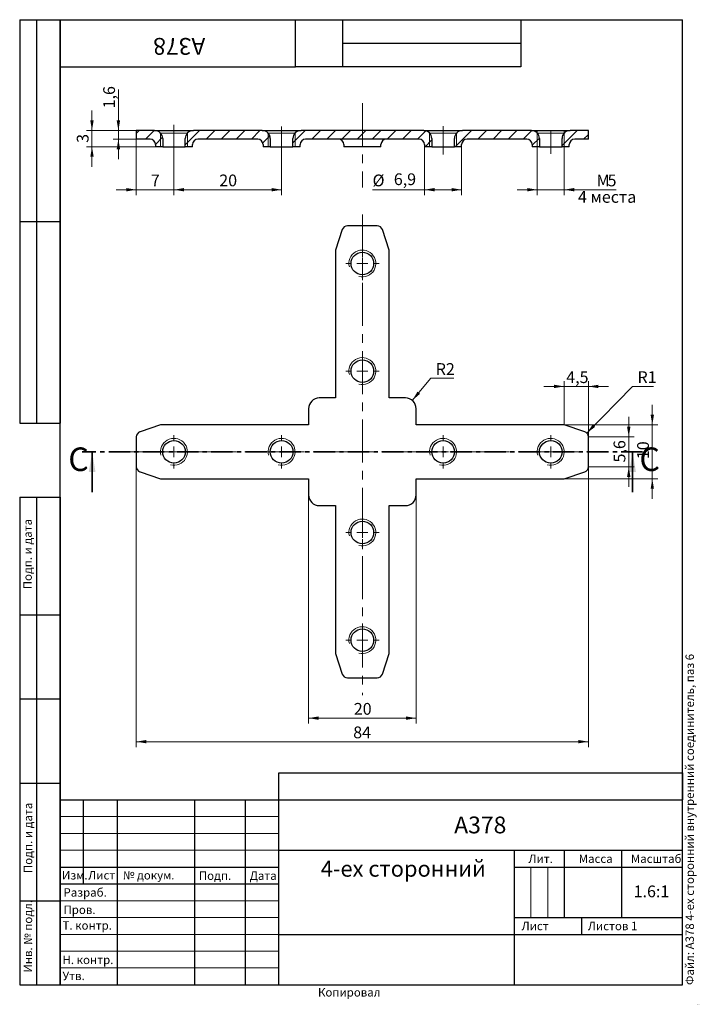
# Model space of a CAD drawing. Units: millimetres. Extents: x 8 to 210, y -1 to 292.
import ezdxf

# ---------------------------------------------------------------- set-up
doc = ezdxf.new("R2010")
doc.units = ezdxf.units.MM
doc.linetypes.add('CENTER', pattern=[10.16, 6.35, -1.27, 1.27, -1.27])
doc.linetypes.add('CENTERX2', pattern=[20.32, 12.7, -2.54, 2.54, -2.54])
doc.styles.add('SLDTEXTSTYLE0', font='TXT', dxfattribs={"width": 0.605, "bigfont": 'bigfont'})
doc.styles.add('SLDTEXTSTYLE1', font='TXT', dxfattribs={"width": 0.7, "bigfont": 'bigfont'})
doc.styles.add('SLDTEXTSTYLE2', font='TXT', dxfattribs={"width": 0.605})
doc.styles.add('SLDTEXTSTYLE3', font='TXT', dxfattribs={"width": 0.7})
doc.dimstyles.new('SLDDIMSTYLE0', dxfattribs={"dimtxt": 3.5, "dimasz": 3, "dimexe": 0, "dimexo": 0.0625, "dimgap": 0.875, "dimtad": 2, "dimdec": 1, "dimlfac": 0.625, "dimrnd": 1e-09, "dimzin": 12, "dimdsep": 46, "dimtxsty": 'SLDTEXTSTYLE3', "dimsah": 1, "dimcen": 0.09, "dimadec": 0, "dimazin": 3, "dimtfac": 1, "dimtdec": 1, "dimtofl": 0, "dimtmove": 0, "dimatfit": 3, "dimfxl": 0, "dimfrac": 2, "dimtolj": 1, "dimtzin": 12, "dimarcsym": 0})
doc.dimstyles.new('SLDDIMSTYLE1', dxfattribs={"dimtxt": 3.5, "dimasz": 3, "dimexe": 0, "dimexo": 0.0625, "dimgap": 0.875, "dimtad": 2, "dimdec": 1, "dimlfac": 0.625, "dimrnd": 1e-09, "dimzin": 12, "dimdsep": 46, "dimtxsty": 'SLDTEXTSTYLE3', "dimsah": 1, "dimcen": 0.09, "dimadec": 0, "dimazin": 3, "dimtfac": 1, "dimtdec": 1, "dimtmove": 0, "dimatfit": 0, "dimfxl": 0, "dimfrac": 2, "dimtolj": 1, "dimtzin": 12, "dimarcsym": 0})
doc.dimstyles.new('SLDDIMSTYLE2', dxfattribs={"dimtxt": 3.5, "dimasz": 3, "dimexe": 0, "dimexo": 0.0625, "dimgap": 0.875, "dimtad": 0, "dimtih": 1, "dimtoh": 1, "dimdec": 1, "dimlfac": 0.625, "dimrnd": 1e-09, "dimzin": 12, "dimdsep": 46, "dimtxsty": 'SLDTEXTSTYLE3', "dimsah": 1, "dimcen": 0, "dimadec": 0, "dimazin": 3, "dimtfac": 1, "dimtdec": 1, "dimtofl": 0, "dimtmove": 0, "dimatfit": 3, "dimfxl": 0, "dimfrac": 2, "dimtolj": 1, "dimtzin": 12, "dimarcsym": 0})

# ---------------------------------------------------------------- blocks, each defined once
blk = doc.blocks.new('SW_NOTE_0')
at = {"color": 0, "linetype": 'Continuous', "lineweight": 0, "insert": (24.18, 6.12), "char_height": 4.7625, "attachment_point": 2, "style": 'SLDTEXTSTYLE1'}
blk.add_mtext('4-ех сторонний', dxfattribs=at)
blk = doc.blocks.new('_D')
at = {"color": 7, "linetype": 'Continuous', "lineweight": 0}
for p, q in [((42.67, 159.05), (42.67, 75.7)), ((177.07, 159.05), (177.07, 75.7)), ((177.07, 77.3), (42.67, 77.3))]:
    blk.add_line(p, q, dxfattribs=at)
at = {"color": 7, "linetype": 'Continuous', "lineweight": 18}
for points in [[(42.67, 77.3), (45.67, 76.8), (45.67, 77.8)], [(177.07, 77.3), (174.07, 77.8), (174.07, 76.8)]]:
    blk.add_solid(points, dxfattribs=at)
at = {"color": 7, "linetype": 'Continuous', "lineweight": 18, "insert": (107.15, 81.81), "char_height": 3.5, "attachment_point": 1, "style": 'SLDTEXTSTYLE3'}
blk.add_mtext('84', dxfattribs=at)
blk = doc.blocks.new('_D_1')
at = {"color": 7, "linetype": 'Continuous', "lineweight": 0}
for p, q in [((196.07, 171.5), (196.07, 177.5)), ((169.87, 171.5), (197.67, 171.5)), ((196.07, 171.5), (196.07, 155.5)), ((169.87, 155.5), (197.67, 155.5)), ((196.07, 155.5), (196.07, 149.5))]:
    blk.add_line(p, q, dxfattribs=at)
at = {"color": 7, "linetype": 'Continuous', "lineweight": 18}
for points in [[(196.07, 171.5), (196.57, 174.5), (195.57, 174.5)], [(196.07, 155.5), (195.57, 152.5), (196.57, 152.5)]]:
    blk.add_solid(points, dxfattribs=at)
at = {"color": 7, "linetype": 'Continuous', "lineweight": 18, "insert": (191.56, 161.32), "char_height": 3.5, "attachment_point": 1, "rotation": 90, "style": 'SLDTEXTSTYLE3'}
blk.add_mtext('10', dxfattribs=at)
blk = doc.blocks.new('_D_2')
at = {"color": 7, "linetype": 'Continuous', "lineweight": 0}
for p, q in [((189.07, 167.94), (189.07, 173.94)), ((177.07, 167.94), (190.67, 167.94)), ((189.07, 159.05), (189.07, 167.94)), ((177.07, 159.05), (190.67, 159.05)), ((189.07, 159.05), (189.07, 153.05))]:
    blk.add_line(p, q, dxfattribs=at)
at = {"color": 7, "linetype": 'Continuous', "lineweight": 18}
for points in [[(189.07, 167.94), (189.57, 170.94), (188.57, 170.94)], [(189.07, 159.05), (188.57, 156.05), (189.57, 156.05)]]:
    blk.add_solid(points, dxfattribs=at)
at = {"color": 7, "linetype": 'Continuous', "lineweight": 18, "insert": (184.56, 160.32), "char_height": 3.5, "attachment_point": 1, "rotation": 90, "style": 'SLDTEXTSTYLE3'}
blk.add_mtext('5,6', dxfattribs=at)
blk = doc.blocks.new('_D_3')
at = {"color": 7, "linetype": 'Continuous', "lineweight": 0}
for p, q in [((169.87, 171.5), (169.87, 184.54)), ((177.07, 167.94), (177.07, 184.54)), ((169.87, 182.94), (163.87, 182.94)), ((169.87, 182.94), (177.07, 182.94)), ((177.07, 182.94), (183.07, 182.94))]:
    blk.add_line(p, q, dxfattribs=at)
at = {"color": 7, "linetype": 'Continuous', "lineweight": 18}
for points in [[(169.87, 182.94), (166.87, 183.44), (166.87, 182.44)], [(177.07, 182.94), (180.07, 182.44), (180.07, 183.44)]]:
    blk.add_solid(points, dxfattribs=at)
at = {"color": 7, "linetype": 'Continuous', "lineweight": 18, "insert": (170.48, 187.45), "char_height": 3.5, "attachment_point": 1, "style": 'SLDTEXTSTYLE3'}
blk.add_mtext('4,5', dxfattribs=at)
blk = doc.blocks.new('_D_4')
at = {"color": 7, "linetype": 'Continuous', "lineweight": 0}
for p, q in [((93.87, 150.7), (93.87, 82.7)), ((125.87, 150.7), (125.87, 82.7)), ((125.87, 84.3), (93.87, 84.3))]:
    blk.add_line(p, q, dxfattribs=at)
at = {"color": 7, "linetype": 'Continuous', "lineweight": 18}
for points in [[(93.87, 84.3), (96.87, 83.8), (96.87, 84.8)], [(125.87, 84.3), (122.87, 84.8), (122.87, 83.8)]]:
    blk.add_solid(points, dxfattribs=at)
at = {"color": 7, "linetype": 'Continuous', "lineweight": 18, "insert": (107.33, 88.81), "char_height": 3.5, "attachment_point": 1, "style": 'SLDTEXTSTYLE3'}
blk.add_mtext('20', dxfattribs=at)
blk = doc.blocks.new('_D_5')
at = {"color": 7, "linetype": 'Continuous', "lineweight": 0}
for p, q in [((176.59, 169.09), (190.17, 182.94)), ((190.17, 182.94), (196.38, 182.94))]:
    blk.add_line(p, q, dxfattribs=at)
at = {"color": 7, "linetype": 'Continuous', "lineweight": 18}
blk.add_solid([(176.59, 169.09), (179.05, 170.88), (178.33, 171.58)], dxfattribs=at)
at = {"color": 7, "linetype": 'Continuous', "lineweight": 18, "insert": (191.67, 187.45), "char_height": 3.5, "attachment_point": 1, "style": 'SLDTEXTSTYLE3'}
blk.add_mtext('R1', dxfattribs=at)
blk = doc.blocks.new('_D_6')
at = {"color": 7, "linetype": 'Continuous', "lineweight": 0}
for p, q in [((124.72, 178.76), (130.18, 185.35)), ((130.18, 185.35), (137.11, 185.35))]:
    blk.add_line(p, q, dxfattribs=at)
at = {"color": 7, "linetype": 'Continuous', "lineweight": 18}
blk.add_solid([(124.72, 178.76), (127.02, 180.75), (126.25, 181.39)], dxfattribs=at)
at = {"color": 7, "linetype": 'Continuous', "lineweight": 18, "insert": (131.68, 189.86), "char_height": 3.5, "attachment_point": 1, "style": 'SLDTEXTSTYLE3'}
blk.add_mtext('R2', dxfattribs=at)
blk = doc.blocks.new('SW_CENTERMARKSYMBOL_0')
at = {"color": 0, "linetype": 'Continuous', "lineweight": 18}
for p, q in [((0, 3.2), (0, 4.96)), ((-3.2, 0), (-4.96, 0)), ((0, 0), (-1.6, 0)), ((0, 0), (0, 1.6)), ((0, 0), (0, -1.6)), ((0, 0), (1.6, 0)), ((3.2, 0), (4.96, 0)), ((0, -3.2), (0, -4.96))]:
    blk.add_line(p, q, dxfattribs=at)
blk = doc.blocks.new('SW_CENTERMARKSYMBOL_1')
at = {"color": 0, "linetype": 'Continuous', "lineweight": 18}
for p, q in [((0, 3.2), (0, 4.96)), ((-3.2, 0), (-4.96, 0)), ((0, 0), (-1.6, 0)), ((0, 0), (0, 1.6)), ((0, 0), (0, -1.6)), ((0, 0), (1.6, 0)), ((3.2, 0), (4.96, 0)), ((0, -3.2), (0, -4.96))]:
    blk.add_line(p, q, dxfattribs=at)
blk = doc.blocks.new('SW_CENTERMARKSYMBOL_2')
at = {"color": 0, "linetype": 'Continuous', "lineweight": 18}
for p, q in [((0, 3.2), (0, 4.96)), ((-3.2, 0), (-4.96, 0)), ((0, 0), (-1.6, 0)), ((0, 0), (0, 1.6)), ((0, 0), (0, -1.6)), ((0, 0), (1.6, 0)), ((3.2, 0), (4.96, 0)), ((0, -3.2), (0, -4.96))]:
    blk.add_line(p, q, dxfattribs=at)
blk = doc.blocks.new('SW_CENTERMARKSYMBOL_3')
at = {"color": 0, "linetype": 'Continuous', "lineweight": 18}
for p, q in [((0, 3.2), (0, 4.96)), ((-3.2, 0), (-4.96, 0)), ((0, 0), (-1.6, 0)), ((0, 0), (0, 1.6)), ((0, 0), (0, -1.6)), ((0, 0), (1.6, 0)), ((3.2, 0), (4.96, 0)), ((0, -3.2), (0, -4.96))]:
    blk.add_line(p, q, dxfattribs=at)
blk = doc.blocks.new('SW_CENTERMARKSYMBOL_4')
at = {"color": 0, "linetype": 'Continuous', "lineweight": 18}
for p, q in [((0, 3.2), (0, 4.96)), ((-3.2, 0), (-4.96, 0)), ((0, 0), (-1.6, 0)), ((0, 0), (0, 1.6)), ((0, 0), (0, -1.6)), ((0, 0), (1.6, 0)), ((3.2, 0), (4.96, 0)), ((0, -3.2), (0, -4.96))]:
    blk.add_line(p, q, dxfattribs=at)
blk = doc.blocks.new('SW_CENTERMARKSYMBOL_5')
at = {"color": 0, "linetype": 'Continuous', "lineweight": 18}
for p, q in [((0, 3.2), (0, 4.96)), ((-3.2, 0), (-4.96, 0)), ((0, 0), (-1.6, 0)), ((0, 0), (0, 1.6)), ((0, 0), (0, -1.6)), ((0, 0), (1.6, 0)), ((3.2, 0), (4.96, 0)), ((0, -3.2), (0, -4.96))]:
    blk.add_line(p, q, dxfattribs=at)
blk = doc.blocks.new('SW_CENTERMARKSYMBOL_6')
at = {"color": 0, "linetype": 'Continuous', "lineweight": 18}
for p, q in [((0, 3.2), (0, 4.96)), ((-3.2, 0), (-4.96, 0)), ((0, 0), (-1.6, 0)), ((0, 0), (0, 1.6)), ((0, 0), (0, -1.6)), ((0, 0), (1.6, 0)), ((3.2, 0), (4.96, 0)), ((0, -3.2), (0, -4.96))]:
    blk.add_line(p, q, dxfattribs=at)
blk = doc.blocks.new('SW_CENTERMARKSYMBOL_7')
at = {"color": 0, "linetype": 'Continuous', "lineweight": 18}
for p, q in [((0, 3.2), (0, 4.96)), ((-3.2, 0), (-4.96, 0)), ((0, 0), (-1.6, 0)), ((0, 0), (0, 1.6)), ((0, 0), (0, -1.6)), ((0, 0), (1.6, 0)), ((3.2, 0), (4.96, 0)), ((0, -3.2), (0, -4.96))]:
    blk.add_line(p, q, dxfattribs=at)
blk = doc.blocks.new('_D_7')
at = {"color": 7, "linetype": 'Continuous', "lineweight": 0}
for p, q in [((29.49, 259.04), (29.49, 265.04)), ((42.67, 259.04), (27.89, 259.04)), ((29.49, 254.24), (29.49, 259.04)), ((48.35, 254.24), (27.89, 254.24)), ((29.49, 254.24), (29.49, 248.24))]:
    blk.add_line(p, q, dxfattribs=at)
at = {"color": 7, "linetype": 'Continuous', "lineweight": 18}
for points in [[(29.49, 259.04), (29.99, 262.04), (28.99, 262.04)], [(29.49, 254.24), (28.99, 251.24), (29.99, 251.24)]]:
    blk.add_solid(points, dxfattribs=at)
at = {"color": 7, "linetype": 'Continuous', "lineweight": 18, "insert": (24.98, 255.37), "char_height": 3.5, "attachment_point": 1, "rotation": 90, "style": 'SLDTEXTSTYLE3'}
blk.add_mtext('3', dxfattribs=at)
blk = doc.blocks.new('_D_8')
at = {"color": 7, "linetype": 'Continuous', "lineweight": 0}
for p, q in [((37.34, 259.04), (37.34, 271.25)), ((42.67, 259.04), (35.74, 259.04)), ((37.34, 259.04), (37.34, 256.48)), ((42.67, 256.48), (35.74, 256.48)), ((37.34, 256.48), (37.34, 250.48))]:
    blk.add_line(p, q, dxfattribs=at)
at = {"color": 7, "linetype": 'Continuous', "lineweight": 18}
for points in [[(37.34, 259.04), (37.84, 262.04), (36.84, 262.04)], [(37.34, 256.48), (36.84, 253.48), (37.84, 253.48)]]:
    blk.add_solid(points, dxfattribs=at)
at = {"color": 7, "linetype": 'Continuous', "lineweight": 18, "insert": (32.83, 265.63), "char_height": 3.5, "attachment_point": 1, "rotation": 90, "style": 'SLDTEXTSTYLE3'}
blk.add_mtext('1,6', dxfattribs=at)
blk = doc.blocks.new('_D_9')
at = {"color": 7, "linetype": 'Continuous', "lineweight": 0}
for p, q in [((42.67, 256.48), (42.67, 239.84)), ((53.87, 251.95), (53.87, 239.84)), ((42.67, 241.44), (36.67, 241.44)), ((42.67, 241.44), (53.87, 241.44)), ((53.87, 241.44), (59.87, 241.44))]:
    blk.add_line(p, q, dxfattribs=at)
at = {"color": 7, "linetype": 'Continuous', "lineweight": 18}
for points in [[(42.67, 241.44), (39.67, 241.94), (39.67, 240.94)], [(53.87, 241.44), (56.87, 240.94), (56.87, 241.94)]]:
    blk.add_solid(points, dxfattribs=at)
at = {"color": 7, "linetype": 'Continuous', "lineweight": 18, "insert": (47, 245.95), "char_height": 3.5, "attachment_point": 1, "style": 'SLDTEXTSTYLE3'}
blk.add_mtext('7', dxfattribs=at)
blk = doc.blocks.new('_D_10')
at = {"color": 7, "linetype": 'Continuous', "lineweight": 0}
for p, q in [((53.87, 251.95), (53.87, 239.84)), ((85.87, 251.95), (85.87, 239.84)), ((53.87, 241.44), (85.87, 241.44))]:
    blk.add_line(p, q, dxfattribs=at)
at = {"color": 7, "linetype": 'Continuous', "lineweight": 18}
for points in [[(53.87, 241.44), (56.87, 240.94), (56.87, 241.94)], [(85.87, 241.44), (82.87, 241.94), (82.87, 240.94)]]:
    blk.add_solid(points, dxfattribs=at)
at = {"color": 7, "linetype": 'Continuous', "lineweight": 18, "insert": (67.33, 245.95), "char_height": 3.5, "attachment_point": 1, "style": 'SLDTEXTSTYLE3'}
blk.add_mtext('20', dxfattribs=at)
blk = doc.blocks.new('_D_11')
at = {"color": 7, "linetype": 'Continuous', "lineweight": 0}
for p, q in [((161.87, 259.04), (161.87, 239.84)), ((169.87, 259.04), (169.87, 239.84)), ((161.87, 241.44), (155.87, 241.44)), ((169.87, 241.44), (161.87, 241.44)), ((169.87, 241.44), (185.3, 241.44))]:
    blk.add_line(p, q, dxfattribs=at)
at = {"color": 7, "linetype": 'Continuous', "lineweight": 18}
for points in [[(161.87, 241.44), (158.87, 241.94), (158.87, 240.94)], [(169.87, 241.44), (172.87, 240.94), (172.87, 241.94)]]:
    blk.add_solid(points, dxfattribs=at)
at = {"color": 7, "linetype": 'Continuous', "lineweight": 18, "char_height": 3.5, "attachment_point": 1}
for s, insert, style in [('M', (179.51, 245.95), 'SLDTEXTSTYLE3'), ('5', (182.77, 245.95), 'SLDTEXTSTYLE3'), ('4 места', (173.98, 241.05), 'SLDTEXTSTYLE1')]:
    blk.add_mtext(s, dxfattribs=dict(at, insert=insert, style=style))
blk = doc.blocks.new('_D_12')
at = {"color": 7, "linetype": 'Continuous', "lineweight": 0}
for p, q in [((128.35, 254.24), (128.35, 239.84)), ((139.39, 254.24), (139.39, 239.84)), ((128.35, 241.44), (112.9, 241.44)), ((128.35, 241.44), (139.39, 241.44))]:
    blk.add_line(p, q, dxfattribs=at)
at = {"color": 7, "linetype": 'Continuous', "lineweight": 18}
for points in [[(128.35, 241.44), (131.35, 240.94), (131.35, 241.94)], [(139.39, 241.44), (136.39, 241.94), (136.39, 240.94)]]:
    blk.add_solid(points, dxfattribs=at)
at = {"color": 7, "linetype": 'Continuous', "lineweight": 18, "char_height": 3.5, "attachment_point": 1, "style": 'SLDTEXTSTYLE3'}
for s, insert in [('%%c', (112.9, 245.95)), ('6,9', (119.22, 246.3))]:
    blk.add_mtext(s, dxfattribs=dict(at, insert=insert))

msp = doc.modelspace()

# ---------------------------------------------------------------- hatches: boundary and pattern name
at = {"linetype": 'Continuous', "lineweight": 18}
h = msp.add_hatch(dxfattribs=at)
h.set_pattern_fill('ANSI31', style=0)
edge = h.paths.add_edge_path(flags=0)
edge.add_line((42.67, 256.48), (46.75, 256.48))
edge.add_arc((46.75, 254.88), 1.6, 0, 90, ccw=False)
edge.add_line((48.35, 254.88), (48.35, 254.24))
edge.add_line((48.35, 254.24), (50.51, 254.24))
edge.add_line((50.51, 254.24), (50.51, 256.64))
edge.add_arc((48.11, 256.64), 2.4, 0, 90)
edge.add_line((48.11, 259.04), (42.67, 259.04))
edge.add_line((42.67, 259.04), (42.67, 256.48))
h = msp.add_hatch(dxfattribs=at)
h.set_pattern_fill('ANSI31', style=0)
edge = h.paths.add_edge_path(flags=0)
edge.add_line((59.39, 254.24), (59.39, 254.88))
edge.add_arc((60.99, 254.88), 1.6, 90, 180, ccw=False)
edge.add_line((60.99, 256.48), (78.75, 256.48))
edge.add_arc((78.75, 254.88), 1.6, 0, 90, ccw=False)
edge.add_line((80.35, 254.88), (80.35, 254.24))
edge.add_line((80.35, 254.24), (82.51, 254.24))
edge.add_line((82.51, 254.24), (82.51, 256.64))
edge.add_arc((80.11, 256.64), 2.4, 0, 90)
edge.add_line((80.11, 259.04), (59.63, 259.04))
edge.add_arc((59.63, 256.64), 2.4, 90, 180)
edge.add_line((57.23, 256.64), (57.23, 254.24))
edge.add_line((57.23, 254.24), (59.39, 254.24))
h = msp.add_hatch(dxfattribs=at)
h.set_pattern_fill('ANSI31', style=0)
edge = h.paths.add_edge_path(flags=0)
edge.add_line((91.39, 254.24), (91.39, 254.88))
edge.add_arc((92.99, 254.88), 1.6, 90, 180, ccw=False)
edge.add_line((92.99, 256.48), (126.75, 256.48))
edge.add_arc((126.75, 254.88), 1.6, 0, 90, ccw=False)
edge.add_line((128.35, 254.88), (128.35, 254.24))
edge.add_line((128.35, 254.24), (130.51, 254.24))
edge.add_line((130.51, 254.24), (130.51, 256.64))
edge.add_arc((128.11, 256.64), 2.4, 0, 90)
edge.add_line((128.11, 259.04), (91.63, 259.04))
edge.add_arc((91.63, 256.64), 2.4, 90, 180)
edge.add_line((89.23, 256.64), (89.23, 254.24))
edge.add_line((89.23, 254.24), (91.39, 254.24))
h = msp.add_hatch(dxfattribs=at)
h.set_pattern_fill('ANSI31', style=0)
edge = h.paths.add_edge_path(flags=0)
edge.add_line((140.99, 256.48), (158.75, 256.48))
edge.add_arc((158.75, 254.88), 1.6, 0, 90, ccw=False)
edge.add_line((160.35, 254.88), (160.35, 254.24))
edge.add_line((160.35, 254.24), (162.51, 254.24))
edge.add_line((162.51, 254.24), (162.51, 256.64))
edge.add_arc((160.11, 256.64), 2.4, 0, 90)
edge.add_line((160.11, 259.04), (139.63, 259.04))
edge.add_arc((139.63, 256.64), 2.4, 90, 180)
edge.add_line((137.23, 256.64), (137.23, 254.24))
edge.add_line((137.23, 254.24), (139.39, 254.24))
edge.add_line((139.39, 254.24), (139.39, 254.88))
edge.add_arc((140.99, 254.88), 1.6, 90, 180, ccw=False)
h = msp.add_hatch(dxfattribs=at)
h.set_pattern_fill('ANSI31', style=0)
edge = h.paths.add_edge_path(flags=0)
edge.add_line((171.39, 254.24), (171.39, 254.88))
edge.add_arc((172.99, 254.88), 1.6, 90, 180, ccw=False)
edge.add_line((172.99, 256.48), (177.07, 256.48))
edge.add_line((177.07, 256.48), (177.07, 259.04))
edge.add_line((177.07, 259.04), (171.63, 259.04))
edge.add_arc((171.63, 256.64), 2.4, 90, 180)
edge.add_line((169.23, 256.64), (169.23, 254.24))
edge.add_line((169.23, 254.24), (171.39, 254.24))

# ---------------------------------------------------------------- linework, layer by layer
at = {"color": 7, "linetype": 'Continuous', "lineweight": 25}
for p, q in [((8, 292), (20, 292)), ((8, 292), (8, 172)), ((13, 292), (13, 172)), ((20, 5), (20, 292)), ((20, 292), (205, 292)), ((20, 278), (20, 292)), ((20, 292), (90, 292)), ((20, 292), (20, 172)), ((90, 278), (90, 292)), ((90, 292), (157, 292)), ((104, 292), (104, 278)), ((157, 292), (157, 278)), ((205, 5), (205, 292)), ((104, 285), (157, 285)), ((20, 278), (90, 278)), ((157, 278), (90, 278)), ((42.67, 259.04), (42.67, 256.48)), ((48.11, 259.04), (42.67, 259.04)), ((48.11, 259.04), (59.63, 259.04)), ((80.11, 259.04), (59.63, 259.04)), ((80.11, 259.04), (91.63, 259.04)), ((128.11, 259.04), (91.63, 259.04)), ((128.11, 259.04), (139.63, 259.04)), ((160.11, 259.04), (139.63, 259.04)), ((160.11, 259.04), (171.63, 259.04)), ((177.07, 259.04), (171.63, 259.04)), ((177.07, 256.48), (177.07, 259.04)), ((46.75, 256.48), (42.67, 256.48)), ((48.35, 254.88), (48.35, 254.24)), ((50.51, 256.64), (50.51, 254.24)), ((57.23, 254.24), (57.23, 256.64)), ((59.39, 254.24), (59.39, 254.88)), ((78.75, 256.48), (60.99, 256.48)), ((80.35, 254.88), (80.35, 254.24)), ((82.51, 256.64), (82.51, 254.24)), ((89.23, 254.24), (89.23, 256.64)), ((91.39, 254.24), (91.39, 254.88)), ((126.75, 256.48), (92.99, 256.48)), ((104.35, 254.88), (104.35, 254.24)), ((115.39, 254.24), (115.39, 254.88)), ((128.35, 254.88), (128.35, 254.24)), ((130.51, 256.64), (130.51, 254.24)), ((137.23, 254.24), (137.23, 256.64)), ((139.39, 254.24), (139.39, 254.88)), ((158.75, 256.48), (140.99, 256.48)), ((160.35, 254.88), (160.35, 254.24)), ((162.51, 256.64), (162.51, 254.24)), ((169.23, 254.24), (169.23, 256.64)), ((171.39, 254.24), (171.39, 254.88)), ((177.07, 256.48), (172.99, 256.48)), ((50.51, 254.24), (48.35, 254.24)), ((50.51, 254.24), (57.23, 254.24)), ((59.39, 254.24), (57.23, 254.24)), ((82.51, 254.24), (80.35, 254.24)), ((82.51, 254.24), (89.23, 254.24)), ((91.39, 254.24), (89.23, 254.24)), ((115.39, 254.24), (104.35, 254.24)), ((130.51, 254.24), (128.35, 254.24)), ((130.51, 254.24), (137.23, 254.24)), ((139.39, 254.24), (137.23, 254.24)), ((162.51, 254.24), (160.35, 254.24)), ((162.51, 254.24), (169.23, 254.24)), ((171.39, 254.24), (169.23, 254.24)), ((8, 232), (20, 232)), ((103.91, 229.6), (101.87, 223.5)), ((114.32, 230.7), (105.43, 230.7)), ((117.87, 223.5), (115.84, 229.6)), ((101.87, 223.5), (101.87, 179.5)), ((117.87, 179.5), (117.87, 223.5)), ((101.87, 179.5), (97.07, 179.5)), ((122.67, 179.5), (117.87, 179.5)), ((93.87, 176.3), (93.87, 171.5)), ((125.87, 171.5), (125.87, 176.3)), ((8, 172), (20, 172)), ((49.87, 171.5), (43.77, 169.46)), ((93.87, 171.5), (49.87, 171.5)), ((169.87, 171.5), (125.87, 171.5)), ((175.98, 169.46), (169.87, 171.5)), ((42.67, 167.94), (42.67, 159.05)), ((177.07, 159.05), (177.07, 167.94)), ((43.77, 157.53), (49.87, 155.5)), ((49.87, 155.5), (93.87, 155.5)), ((93.87, 155.5), (93.87, 150.7)), ((125.87, 155.5), (169.87, 155.5)), ((125.87, 150.7), (125.87, 155.5)), ((169.87, 155.5), (175.98, 157.53)), ((8, 150), (20, 150)), ((8, 150), (8, 5)), ((13, 150), (13, 5)), ((20, 150), (20, 5)), ((97.07, 147.5), (101.87, 147.5)), ((101.87, 147.5), (101.87, 103.5)), ((117.87, 147.5), (122.67, 147.5)), ((117.87, 103.5), (117.87, 147.5)), ((8, 115), (20, 115)), ((101.87, 103.5), (103.91, 97.39)), ((115.84, 97.39), (117.87, 103.5)), ((105.43, 96.3), (114.32, 96.3)), ((8, 90), (20, 90)), ((85, 60), (85, 68)), ((85, 68), (205, 68)), ((205, 68), (205, 60)), ((8, 65), (20, 65)), ((20, 5), (20, 60)), ((20, 60), (205, 60)), ((27, 35), (27, 60)), ((37, 60), (37, 5)), ((60, 60), (60, 5)), ((75, 60), (75, 5)), ((85, 5), (85, 60)), ((205, 5), (205, 60)), ((85, 45), (205, 45)), ((155, 45), (155, 5)), ((170, 25), (170, 45)), ((187, 25), (187, 45)), ((20, 40), (85, 40)), ((155, 40), (205, 40)), ((20, 35), (85, 35)), ((8, 30), (20, 30)), ((155, 25), (205, 25)), ((175, 25), (175, 20)), ((85, 20), (205, 20)), ((8, 5), (20, 5)), ((20, 5), (205, 5)), ((20, 5), (205, 5))]:
    msp.add_line(p, q, dxfattribs=at)
at = {"color": 7, "linetype": 'CENTERX2', "lineweight": 18}
for p, q in [((109.87, 267.16), (109.87, 242.07)), ((53.87, 251.95), (53.87, 260.76)), ((53.87, 258.77), (53.87, 252.11)), ((85.87, 251.95), (85.87, 260.24)), ((85.87, 258.77), (85.87, 252.11)), ((133.87, 251.95), (133.87, 260.34)), ((165.87, 258.77), (165.87, 252.11)), ((109.87, 234.02), (109.87, 91.15)), ((39.35, 163.5), (180.17, 163.5))]:
    msp.add_line(p, q, dxfattribs=at)
at = {"color": 7, "linetype": 'Continuous', "lineweight": 18}
for p, q in [((49.87, 254.24), (49.87, 258.27)), ((57.87, 258.27), (49.87, 258.27)), ((57.87, 258.27), (57.87, 254.24)), ((81.87, 254.24), (81.87, 258.27)), ((89.87, 258.27), (81.87, 258.27)), ((89.87, 258.27), (89.87, 254.24)), ((129.87, 254.24), (129.87, 258.27)), ((137.87, 258.27), (129.87, 258.27)), ((137.87, 258.27), (137.87, 254.24)), ((161.87, 254.24), (161.87, 258.27)), ((169.87, 258.27), (161.87, 258.27)), ((169.87, 258.27), (169.87, 254.24)), ((20, 55), (85, 55)), ((20, 50), (85, 50)), ((20, 45), (85, 45)), ((160, 40), (160, 25)), ((165, 40), (165, 25)), ((20, 30), (85, 30)), ((20, 25), (85, 25)), ((20, 20), (85, 20)), ((20, 15), (85, 15)), ((20, 10), (85, 10))]:
    msp.add_line(p, q, dxfattribs=at)
at = {"color": 7, "linetype": 'CENTER', "lineweight": 35}
msp.add_line((193.2, 163.5), (26.54, 163.5), dxfattribs=at)
at = {"color": 7, "linetype": 'Continuous', "lineweight": 35}
for p, q in [((29.54, 151.5), (29.54, 163.5)), ((190.2, 151.5), (190.2, 163.5))]:
    msp.add_line(p, q, dxfattribs=at)
at = {"color": 7, "linetype": 'Continuous', "lineweight": 25}
for centre in [(109.87, 219.5), (109.87, 187.5), (53.87, 163.5), (85.87, 163.5), (133.87, 163.5), (165.87, 163.5), (109.87, 139.5), (109.87, 107.5)]:
    msp.add_circle(centre, 3.36, dxfattribs=at)
for centre, radius, start, end in [((48.11, 256.64), 2.4, 0, 90), ((59.63, 256.64), 2.4, 90, 180), ((80.11, 256.64), 2.4, 0, 90), ((91.63, 256.64), 2.4, 90, 180), ((128.11, 256.64), 2.4, 0, 90), ((139.63, 256.64), 2.4, 90, 180), ((160.11, 256.64), 2.4, 0, 90), ((171.63, 256.64), 2.4, 90, 180), ((46.75, 254.88), 1.6, 0, 90), ((60.99, 254.88), 1.6, 90, 180), ((78.75, 254.88), 1.6, 0, 90), ((92.99, 254.88), 1.6, 90, 180), ((102.75, 254.88), 1.6, 0, 90), ((116.99, 254.88), 1.6, 90, 180), ((126.75, 254.88), 1.6, 0, 90), ((140.99, 254.88), 1.6, 90, 180), ((158.75, 254.88), 1.6, 0, 90), ((172.99, 254.88), 1.6, 90, 180), ((105.43, 229.1), 1.6, 90, 161.5651), ((114.32, 229.1), 1.6, 18.4349, 90), ((97.07, 176.3), 3.2, 90, 180), ((122.67, 176.3), 3.2, 0, 90), ((44.27, 167.94), 1.6, 108.4349, 180), ((175.47, 167.94), 1.6, 0, 71.5651), ((44.27, 159.05), 1.6, 180, 251.5651), ((175.47, 159.05), 1.6, 288.4349, 0), ((97.07, 150.7), 3.2, 180, 270), ((122.67, 150.7), 3.2, 270, 0), ((105.43, 97.9), 1.6, 198.4349, 270), ((114.32, 97.9), 1.6, 270, 341.5651)]:
    msp.add_arc(centre, radius, start, end, dxfattribs=at)
at = {"color": 7, "linetype": 'Continuous', "lineweight": 18}
for centre in [(109.87, 219.5), (109.87, 187.5), (53.87, 163.5), (85.87, 163.5), (133.87, 163.5), (165.87, 163.5), (109.87, 139.5), (109.87, 107.5)]:
    msp.add_arc(centre, 4, 255, 195, dxfattribs=at)
at = {"color": 7, "linetype": 'Continuous', "lineweight": 35}
for points in [[(29.54, 163.5), (28.54, 157.5), (30.54, 157.5)], [(190.2, 163.5), (189.2, 157.5), (191.2, 157.5)]]:
    msp.add_solid(points, dxfattribs=at)

# ---------------------------------------------------------------- block references
at = {"color": 7, "linetype": 'Continuous', "lineweight": 18}
for name, p in [('SW_CENTERMARKSYMBOL_3', (109.87, 219.5)), ('SW_CENTERMARKSYMBOL_2', (109.87, 187.5)), ('SW_CENTERMARKSYMBOL_0', (53.87, 163.5)), ('SW_CENTERMARKSYMBOL_1', (85.87, 163.5)), ('SW_CENTERMARKSYMBOL_4', (133.87, 163.5)), ('SW_CENTERMARKSYMBOL_5', (165.87, 163.5)), ('SW_CENTERMARKSYMBOL_6', (109.87, 139.5)), ('SW_CENTERMARKSYMBOL_7', (109.87, 107.5))]:
    msp.add_blockref(name, p, dxfattribs=at)
at = {"color": 7, "linetype": 'Continuous', "lineweight": 0}
msp.add_blockref('SW_NOTE_0', (97.86, 35.79), dxfattribs=at)

# ---------------------------------------------------------------- texts
for s, insert, char_height, attachment_point, rotation, style in [('A378', (55.43, 281.56), 5, 2, 180, 'SLDTEXTSTYLE2'), ('Подп. и дата', (9.1, 122.62), 2.5, 1, 90, 'SLDTEXTSTYLE0'), ('Файл: A378 4-ех сторонний внутренний соединитель, паз 6', (205.94, 4.94), 2.5, 1, 90, 'SLDTEXTSTYLE0'), ('Подп. и дата', (9.22, 38.23), 2.5, 1, 90, 'SLDTEXTSTYLE0'), ('Инв. № подл.', (9.2, 8.61), 2.5, 1, 90, 'SLDTEXTSTYLE0')]:
    msp.add_mtext(s, dxfattribs=dict(at, insert=insert, char_height=char_height, attachment_point=attachment_point, rotation=rotation, style=style))
at = {"color": 7, "linetype": 'Continuous', "char_height": 7, "attachment_point": 1, "style": 'SLDTEXTSTYLE3'}
for insert in [(22.44, 164.79), (192.23, 164.79)]:
    msp.add_mtext('C', dxfattribs=dict(at, insert=insert))
at = {"color": 7, "linetype": 'Continuous', "lineweight": 0}
for s, insert, char_height, attachment_point, style in [('A378', (144.92, 55.03), 5, 2, 'SLDTEXTSTYLE3'), ('Масштаб', (189.71, 43.74), 2.5, 1, 'SLDTEXTSTYLE0'), ('Лит.', (159.24, 43.74), 2.5, 1, 'SLDTEXTSTYLE0'), ('Масса', (174.2, 43.74), 2.5, 1, 'SLDTEXTSTYLE0'), ('Изм.', (20.56, 38.82), 2.5, 1, 'SLDTEXTSTYLE0'), ('Лист', (28.36, 38.82), 2.5, 1, 'SLDTEXTSTYLE0'), ('№ докум.', (38.71, 38.82), 2.5, 1, 'SLDTEXTSTYLE0'), ('Подп.', (61.26, 38.7), 2.5, 1, 'SLDTEXTSTYLE0'), ('Дата', (76.38, 38.7), 2.5, 1, 'SLDTEXTSTYLE0'), ('Разраб.', (21.02, 33.71), 2.5, 1, 'SLDTEXTSTYLE0'), ('1.6:1', (195.82, 34.53), 3.5, 2, 'SLDTEXTSTYLE2'), ('Пров.', (21.02, 28.56), 2.5, 1, 'SLDTEXTSTYLE0'), ('Т. контр.', (20.74, 23.9), 2.5, 1, 'SLDTEXTSTYLE0'), ('Лист', (157.21, 23.73), 2.5, 1, 'SLDTEXTSTYLE0'), ('Листов 1', (176.92, 23.73), 2.5, 1, 'SLDTEXTSTYLE0'), ('Н. контр.', (20.74, 13.67), 2.5, 1, 'SLDTEXTSTYLE0'), ('Утв.', (20.74, 8.89), 2.5, 1, 'SLDTEXTSTYLE0'), ('Копировал', (96.68, 4.01), 2.5, 1, 'SLDTEXTSTYLE0'), ('Версия 3', (209.46, -0.67), 0.1, 1, 'SLDTEXTSTYLE0')]:
    msp.add_mtext(s, dxfattribs=dict(at, insert=insert, char_height=char_height, attachment_point=attachment_point, style=style))

# ---------------------------------------------------------------- dimensions: what is measured, and where the dimension line sits
at = {"color": 7, "linetype": 'Continuous', "lineweight": 18}
for base, p1, p2, angle, dimstyle, picture, middle in [((37.34, 256.48), (42.67, 259.04), (42.67, 256.48), 90, 'SLDDIMSTYLE1', '_D_8', (37.34, 268.44)), ((29.49, 259.04), (48.35, 254.24), (42.67, 259.04), 90, 'SLDDIMSTYLE1', '_D_7', (29.49, 256.64)), ((177.07, 182.94), (169.87, 171.5), (177.07, 167.94), 0, 'SLDDIMSTYLE1', '_D_3', (173.84, 182.94)), ((196.07, 155.5), (169.87, 171.5), (169.87, 155.5), 90, 'SLDDIMSTYLE1', '_D_1', (196.07, 163.5)), ((189.07, 167.94), (177.07, 159.05), (177.07, 167.94), 90, 'SLDDIMSTYLE1', '_D_2', (189.07, 163.5)), ((42.67, 77.3), (177.07, 159.05), (42.67, 159.05), 0, 'SLDDIMSTYLE0', '_D', (109.87, 77.3))]:
    dim = msp.add_linear_dim(base=base, p1=p1, p2=p2, angle=angle, dimstyle=dimstyle, dxfattribs=at)
    dim.commit()
    dim.dimension.update_dxf_attribs({"geometry": picture, "text_midpoint": middle, "dimtype": 160})
for base, p1, p2, text, dimstyle, picture, middle in [((161.87, 241.44), (169.87, 259.04), (161.87, 259.04), 'M<>\\P<stack> 4 места', 'SLDDIMSTYLE1', '_D_11', (182.41, 241.44)), ((139.39, 241.44), (128.35, 254.24), (139.39, 254.24), '%%c<>', 'SLDDIMSTYLE0', '_D_12', (119.23, 241.44))]:
    dim = msp.add_linear_dim(base=base, p1=p1, p2=p2, text=text, dimstyle=dimstyle, dxfattribs=at)
    dim.commit()
    dim.dimension.update_dxf_attribs({"geometry": picture, "text_midpoint": middle, "dimtype": 160})
for base, p1, p2, dimstyle, picture, middle in [((53.87, 241.44), (42.67, 256.48), (53.87, 251.95), 'SLDDIMSTYLE1', '_D_9', (48.27, 241.44)), ((85.87, 241.44), (53.87, 251.95), (85.87, 251.95), 'SLDDIMSTYLE0', '_D_10', (69.87, 241.44)), ((93.87, 84.3), (125.87, 150.7), (93.87, 150.7), 'SLDDIMSTYLE0', '_D_4', (109.87, 84.3))]:
    dim = msp.add_linear_dim(base=base, p1=p1, p2=p2, dimstyle=dimstyle, dxfattribs=at)
    dim.commit()
    dim.dimension.update_dxf_attribs({"geometry": picture, "text_midpoint": middle, "dimtype": 160})
for center, mpoint, picture, middle in [((122.67, 176.3), (124.72, 178.76), '_D_6', (134.4, 188.67)), ((175.47, 167.94), (176.59, 169.09), '_D_5', (194.02, 186.26))]:
    dim = msp.add_radius_dim(center=center, mpoint=mpoint, dimstyle='SLDDIMSTYLE2', dxfattribs=at)
    dim.commit()
    dim.dimension.update_dxf_attribs({"geometry": picture, "text_midpoint": middle, "dimtype": 164})

doc.saveas('drawing.dxf')
